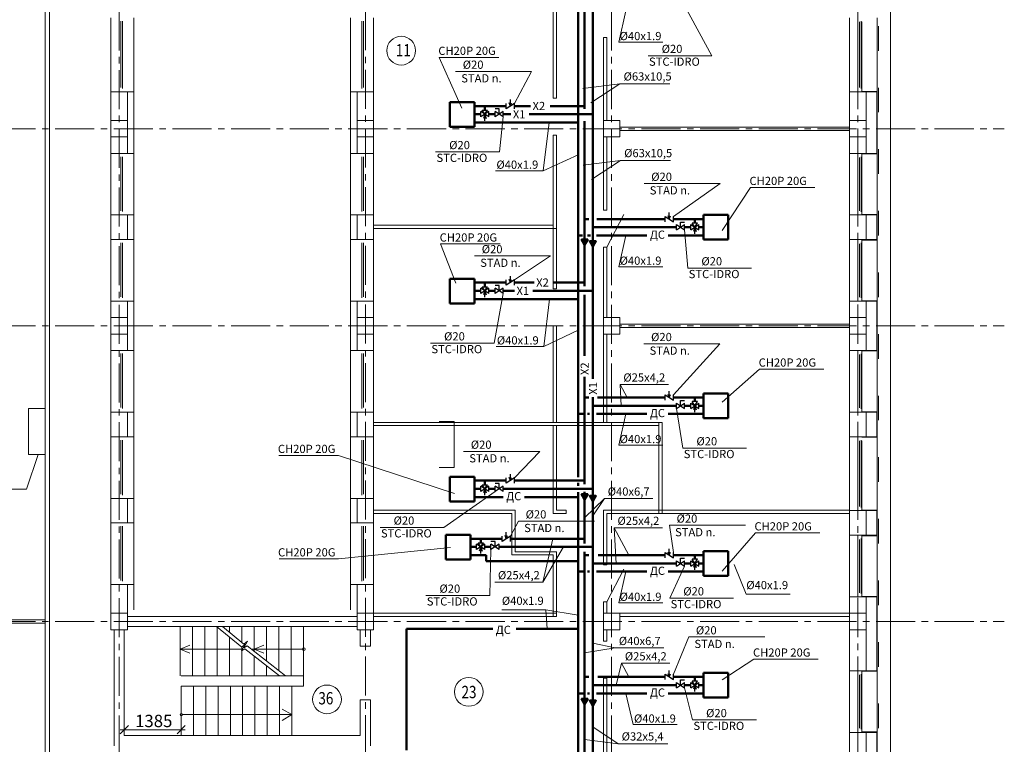
# Model space of a CAD drawing. Units: millimetres. Extents: x 403740 to 2619988, y -2534344 to 69237.
# Drawn here: x 1228312 to 1252305, y -467699 to -450054 of the extents above; entities that cross this region are included whole.
import ezdxf

# ---------------------------------------------------------------- set-up
doc = ezdxf.new("R2010")
doc.units = ezdxf.units.MM
doc.linetypes.add('ACAD_ISO03W100', pattern=[30, 12, -18])
doc.linetypes.add('CENTER2', pattern=[28.575, 19.05, -3.175, 3.175, -3.175])
for name, color, linetype, lineweight in [('0-35', 7, 'Continuous', 15), ('Дренаж', 5, 'Continuous', 50), ('Кондиционир', 104, 'Continuous', 50), ('Окна', 140, 'Continuous', 15), ('оси', 1, 'CENTER2', 9), ('Стены', 7, 'Continuous', 40), ('Фасад', 34, 'Continuous', 30), ('Экспликация', 144, 'Continuous', 15)]:
    doc.layers.add(name, color=color, linetype=linetype, lineweight=lineweight)
doc.styles.add('style1', font='ARIAL.TTF')
doc.styles.add('style333', font='ARIAL.TTF', dxfattribs={"height": 300})
doc.styles.add('TXT0', font='ARIAL.TTF', dxfattribs={"width": 0.8})
doc.linetypes.add('ZIGZAG', pattern='A,0.00254,-5.08,[131,ltypeshp.shx,S=5.08,R=0,X=-5.08,Y=0],-10.16,[131,ltypeshp.shx,S=5.08,R=180,X=5.08,Y=0],-5.08', length=20.32254)

# ---------------------------------------------------------------- blocks, each defined once
blk = doc.blocks.new('_Oblique')
at = {"color": 0, "linetype": 'ByBlock', "lineweight": -2}
blk.add_line((-0.5, -0.5), (0.5, 0.5), dxfattribs=at)

msp = doc.modelspace()

# ---------------------------------------------------------------- hatches: boundary and pattern name
at = {"layer": 'Кондиционир'}
h = msp.add_hatch(color=256, dxfattribs=at)
h.paths.add_polyline_path([(1242078, -455407.3), (1242003.8, -455407.3), (1242078, -455535.8)])
h.paths.add_polyline_path([(1242152.2, -455407.3), (1242078, -455407.3), (1242078, -455535.8)])
h = msp.add_hatch(color=256, dxfattribs=at)
h.paths.add_polyline_path([(1242278, -455448.6), (1242203.8, -455448.6), (1242278, -455577.2)])
h.paths.add_polyline_path([(1242352.2, -455448.6), (1242278, -455448.6), (1242278, -455577.2)])
h = msp.add_hatch(color=256, dxfattribs=at)
h.paths.add_polyline_path([(1242078, -461610.5), (1242003.8, -461610.5), (1242078, -461739)])
h.paths.add_polyline_path([(1242152.2, -461610.5), (1242078, -461610.5), (1242078, -461739)])
h = msp.add_hatch(color=256, dxfattribs=at)
h.paths.add_polyline_path([(1242278, -461651.8), (1242203.8, -461651.8), (1242278, -461780.4)])
h.paths.add_polyline_path([(1242352.2, -461651.8), (1242278, -461651.8), (1242278, -461780.4)])
h = msp.add_hatch(color=256, dxfattribs=at)
h.paths.add_polyline_path([(1242078, -466595.2), (1242003.8, -466595.2), (1242078, -466723.7)])
h.paths.add_polyline_path([(1242152.2, -466595.2), (1242078, -466595.2), (1242078, -466723.7)])
h = msp.add_hatch(color=256, dxfattribs=at)
h.paths.add_polyline_path([(1242278, -466636.5), (1242203.8, -466636.5), (1242278, -466765.1)])
h.paths.add_polyline_path([(1242352.2, -466636.5), (1242278, -466636.5), (1242278, -466765.1)])

# ---------------------------------------------------------------- linework, layer by layer
at = {"layer": '0-35', "color": 0, "linetype": 'ACAD_ISO03W100', "lineweight": 20, "ltscale": 50}
msp.add_line((1249235.2, -447210), (1249235.2, -474210), dxfattribs=at)
at = {"layer": '0-35', "color": 0, "lineweight": 20}
for p, q in [((1249535.2, -447510), (1249535.2, -474510)), ((1241315.2, -451965.9), (1241315.2, -449288)), ((1241395.2, -451965.9), (1241395.2, -449288)), ((1230535.2, -451810), (1230535.2, -450010)), ((1231095.2, -450010), (1231095.2, -451810)), ((1236375.2, -451810), (1236375.2, -450010)), ((1236935.2, -450010), (1236935.2, -451810)), ((1248535.2, -451810), (1248535.2, -450010)), ((1249205.2, -450010), (1249205.2, -451810)), ((1248735.1, -451810), (1248735.3, -450110)), ((1248835.2, -451806.6), (1248835.2, -450110)), ((1242535.2, -450490.5), (1242615.2, -450490.5)), ((1242535.2, -450490.5), (1242535.2, -454696.2)), ((1242615.2, -450490.5), (1242615.2, -452510)), ((1231095.2, -451810), (1231095.2, -453310)), ((1236375.2, -453310), (1236375.2, -451810)), ((1241315.2, -451965.9), (1241395.2, -451965.9)), ((1242935.2, -452670), (1248535.2, -452670)), ((1241315.2, -452865.9), (1241395.2, -452865.9)), ((1241315.2, -456610), (1241315.2, -452865.9)), ((1241395.2, -456610), (1241395.2, -452865.9)), ((1242615.2, -452910), (1242615.2, -454696.2)), ((1242935.2, -452750), (1248535.2, -452750)), ((1230535.2, -454810), (1230535.2, -453310)), ((1231095.2, -453310), (1231095.2, -454810)), ((1236375.2, -454810), (1236375.2, -453310)), ((1236935.2, -453310), (1236935.2, -454810)), ((1248535.2, -454810), (1248535.2, -453310)), ((1248734, -454813.4), (1248734.1, -453310)), ((1248834.1, -454810), (1248834.1, -453310)), ((1249205.2, -453310), (1249205.2, -454810)), ((1231095.2, -454810), (1231095.2, -455410)), ((1236375.2, -455410), (1236375.2, -454810)), ((1242535.2, -454696.2), (1242615.2, -454696.2)), ((1242615.2, -455596.2), (1243034.3, -454799.8)), ((1236935.2, -455059.6), (1241315.2, -455059.6)), ((1236935.2, -455139.6), (1241395.2, -455139.6)), ((1230535.2, -456910), (1230535.2, -455410)), ((1231095.2, -455410), (1231095.2, -456910)), ((1236375.2, -456910), (1236375.2, -455410)), ((1236935.2, -455410), (1236935.2, -456910)), ((1242535.2, -455596.2), (1242615.2, -455596.2)), ((1242535.2, -455596.2), (1242535.2, -459859.6)), ((1242615.2, -455596.2), (1242615.2, -457310)), ((1248535.2, -456910), (1248535.2, -455410)), ((1248734, -456913.4), (1248734.1, -455410)), ((1248834.1, -456910), (1248834.1, -455410)), ((1249205.2, -455410), (1249205.2, -456910)), ((1241315.2, -456610), (1241395.2, -456610)), ((1231095.2, -456910), (1231095.2, -458110)), ((1236375.2, -458110), (1236375.2, -456910)), ((1241315.2, -459859.6), (1241315.2, -457510)), ((1241315.2, -457510), (1241395.2, -457510)), ((1241395.2, -459859.6), (1241395.2, -457510)), ((1242935.2, -457470), (1248535.2, -457470)), ((1242615.2, -457710), (1242615.2, -459859.6)), ((1242935.2, -457550), (1248535.2, -457550)), ((1230535.2, -459610), (1230535.2, -458110)), ((1231095.2, -458110), (1231095.2, -459610)), ((1236375.2, -459610), (1236375.2, -458110)), ((1236935.2, -458110), (1236935.2, -459610)), ((1248535.2, -459610), (1248535.2, -458110)), ((1248734, -459613.4), (1248734.1, -458110)), ((1248834.1, -459610), (1248834.1, -458110)), ((1249205.2, -458110), (1249205.2, -459610)), ((1231095.2, -459610), (1231095.2, -460210)), ((1236375.2, -460210), (1236375.2, -459610)), ((1236935.2, -459859.6), (1243965.2, -459859.6)), ((1236935.2, -459939.6), (1243885.2, -459939.6)), ((1241315.2, -459939.6), (1241315.2, -462079.6)), ((1241395.2, -459939.6), (1241395.2, -461999.6)), ((1243885.2, -462080), (1243885.2, -459859.6)), ((1243965.2, -462080), (1243965.2, -459859.6)), ((1230535.2, -461710), (1230535.2, -460210)), ((1231095.2, -460210), (1231095.2, -461710)), ((1236375.2, -461710), (1236375.2, -460210)), ((1236935.2, -460210), (1236935.2, -461710)), ((1248535.2, -462010), (1248535.2, -460210)), ((1248735.1, -462013.4), (1248735.3, -460313.4)), ((1248835.2, -462010), (1248835.2, -460313.4)), ((1249205.2, -460210), (1249205.2, -462010)), ((1228480, -461485.3), (1228763.9, -460645.6)), ((1226691.8, -461485.3), (1228480, -461485.3)), ((1231095.2, -461710), (1231095.2, -462310)), ((1236375.2, -462310), (1236375.2, -461710)), ((1236935.2, -461999.6), (1240385.2, -461999.6)), ((1236935.2, -462079.6), (1240305.2, -462079.6)), ((1240305.2, -462079.6), (1240305.2, -463089.6)), ((1240385.2, -461999.6), (1240385.2, -463009.6)), ((1241315.2, -462079.6), (1241625.2, -462079.6)), ((1241395.2, -461999.6), (1241625.2, -461999.6)), ((1241625.2, -461999.6), (1241625.2, -462079.6)), ((1242535.2, -462000), (1248535.2, -462000)), ((1242535.2, -462000), (1242535.2, -463329.2)), ((1242615.2, -462080), (1248535.2, -462080)), ((1242615.2, -462080), (1242615.2, -463329.2)), ((1230535.2, -463810), (1230535.2, -462310)), ((1231095.2, -462310), (1231095.2, -463810)), ((1236375.2, -463810), (1236375.2, -462310)), ((1236935.2, -462310), (1236935.2, -463810)), ((1248535.2, -464110), (1248535.2, -462610)), ((1248734, -464113.4), (1248734.1, -462610)), ((1248834.1, -464110), (1248834.1, -462610)), ((1249205.2, -462610), (1249205.2, -464110)), ((1240385.2, -463009.6), (1241395.2, -463009.6)), ((1241395.2, -463009.6), (1241395.2, -464590)), ((1240305.2, -463089.6), (1241315.2, -463089.6)), ((1241315.2, -463089.6), (1241315.2, -464590)), ((1242535.2, -463329.2), (1242615.2, -463329.2)), ((1242615.2, -464229.2), (1243034.3, -463432.7)), ((1231095.2, -463810), (1231095.2, -464425)), ((1236375.2, -464425), (1236375.2, -463810)), ((1242535.2, -464229.2), (1242615.2, -464229.2)), ((1242535.2, -464229.2), (1242535.2, -464510)), ((1242615.2, -464229.2), (1242615.2, -464510)), ((1224935.2, -464670), (1228935.2, -464670)), ((1230535.2, -464510), (1230935.2, -464510)), ((1236935.2, -464510), (1241395.2, -464510)), ((1236935.2, -464590), (1241395.2, -464590)), ((1242935.2, -464510), (1248535.2, -464510)), ((1242935.2, -464590), (1248535.2, -464590)), ((1224935.2, -464750), (1228935.2, -464750)), ((1232225.2, -464835), (1232225.2, -466035)), ((1232525.2, -464835), (1232525.2, -466035)), ((1232825.2, -464835), (1232825.2, -466035)), ((1233105.4, -464832.9), (1233720.9, -465331.4)), ((1233125.2, -464835), (1233125.2, -466035)), ((1233250.8, -464835), (1233777.1, -465261.2)), ((1233425.2, -464835), (1233425.2, -464976.2)), ((1233725.2, -464835), (1233725.2, -465219.2)), ((1234025.2, -464835), (1234025.2, -465437.8)), ((1234325.2, -464835), (1234325.2, -465672.2)), ((1234625.2, -464835), (1234625.2, -465906.6)), ((1234925.2, -464835), (1234925.2, -466035)), ((1235225.2, -464835), (1235225.2, -466285)), ((1235225.2, -464835), (1235225.2, -466285)), ((1242535.2, -464910), (1242535.2, -465190.8)), ((1242615.2, -464910), (1242615.2, -465190.8)), ((1233425.2, -465091.9), (1233425.2, -466035)), ((1233860.5, -465187.5), (1233774.4, -465349.3)), ((1233777.1, -465261.2), (1233860.5, -465187.5)), ((1242535.2, -465190.8), (1242615.2, -465190.8)), ((1232458.5, -465285.1), (1232225.2, -465385.2)), ((1233736.5, -465385.2), (1232225.2, -465385.2)), ((1232225.2, -465385.2), (1232458.7, -465484.3)), ((1233804.3, -465257.6), (1233718.2, -465419.5)), ((1233718.2, -465419.5), (1233799.4, -465375.4)), ((1233720.9, -465331.4), (1233804.3, -465257.6)), ((1233725.2, -465327.6), (1233725.2, -465406.3)), ((1233725.2, -465415.7), (1233725.2, -466035)), ((1233774.4, -465349.3), (1233855.6, -465305.3)), ((1233811.9, -465385.2), (1233781.4, -465385.2)), ((1233799.4, -465375.4), (1234643.6, -466035)), ((1233855.6, -465305.3), (1234789.6, -466035)), ((1235238.6, -465385.2), (1233957.9, -465385.2)), ((1234258.5, -465285.1), (1234025.2, -465385.2)), ((1234025.2, -465385.2), (1234258.7, -465484.3)), ((1234025.2, -465551.9), (1234025.2, -466035)), ((1234325.2, -465786.2), (1234325.2, -466035)), ((1248535.2, -467410), (1248535.2, -465910)), ((1248734, -467413.4), (1248734.1, -465910)), ((1248834.1, -467410), (1248834.1, -465910)), ((1249205.2, -465910), (1249205.2, -467410)), ((1232245.2, -466035), (1235225.2, -466035)), ((1234625.2, -466020.6), (1234625.2, -466035)), ((1242535.2, -466090.8), (1242615.2, -466090.8)), ((1242535.2, -466090.8), (1242535.2, -468290.8)), ((1242615.2, -466090.8), (1242615.2, -468290.8)), ((1232245.2, -466285), (1232245.2, -467485)), ((1232245.2, -466285), (1235225.2, -466285)), ((1232245.2, -466285), (1232245.2, -467485)), ((1232545.2, -466285), (1232545.2, -467485)), ((1232845.2, -466285), (1232845.2, -467485)), ((1233145.2, -466285), (1233145.2, -467485)), ((1233445.2, -466285), (1233445.2, -467485)), ((1233745.2, -466285), (1233745.2, -467485)), ((1234045.2, -466285), (1234045.2, -467485)), ((1234345.2, -466285), (1234345.2, -467485)), ((1234645.2, -466285), (1234645.2, -467485)), ((1234945.2, -466285), (1234945.2, -467485)), ((1234945.2, -466975.6), (1234708.3, -466847)), ((1234945.2, -466977.9), (1232282.5, -466977.9)), ((1234708.8, -467117.7), (1234945.2, -466975.6)), ((1230760.2, -467344.8), (1232345.2, -467344.8)), ((1230860.2, -467335), (1230860.2, -467244.8)), ((1232245.2, -467335), (1232245.2, -467244.8))]:
    msp.add_line(p, q, dxfattribs=at)
for centre, radius in [((1235235.2, -465385.2), 32.6), ((1232252, -466977.9), 30.5)]:
    msp.add_circle(centre, radius, dxfattribs=at)
at = {"layer": 'Дренаж'}
for p, q in [((1241917.5, -448996.1), (1241917.5, -461194.4)), ((1239396.6, -452557.9), (1241917.5, -452557.9)), ((1241917.5, -455310), (1242024.7, -455310)), ((1242146.8, -455310), (1242222.7, -455310)), ((1242368.8, -455310), (1243596.1, -455310)), ((1244115.5, -455310), (1244972.9, -455310)), ((1239396.6, -456857.4), (1241917.5, -456857.4)), ((1241917.5, -459654.3), (1242042, -459654.3)), ((1242145.3, -459654.3), (1242198.5, -459654.3)), ((1242368.8, -459654.3), (1243596.1, -459654.3)), ((1244115.5, -459654.3), (1244972.9, -459654.3)), ((1241917.5, -461336.1), (1241917.5, -461403.1)), ((1241917.5, -461560.3), (1241917.5, -468342.1)), ((1239396.6, -461677.8), (1240094.7, -461677.8)), ((1240614.2, -461677.8), (1241917.5, -461677.8)), ((1239296.6, -463094.4), (1239679.7, -463094.4)), ((1239679.7, -463094.4), (1239679.7, -463239.6)), ((1239679.7, -463239.6), (1241917.5, -463239.6)), ((1241917.5, -463495), (1242042, -463495)), ((1242145.3, -463495), (1242198.5, -463495)), ((1242368.8, -463495), (1243596.1, -463495)), ((1244115.5, -463495), (1244972.9, -463495)), ((1237737.2, -467846.4), (1237737.2, -464889.2)), ((1237737.2, -464889.2), (1239837.7, -464889.2)), ((1240409.7, -464889.2), (1241917.5, -464889.2)), ((1241917.5, -466460), (1242042, -466460)), ((1242145.3, -466460), (1242198.5, -466460)), ((1242368.8, -466460), (1243596.1, -466460)), ((1244115.5, -466460), (1244972.9, -466460))]:
    msp.add_line(p, q, dxfattribs=at)
at = {"layer": 'Дренаж', "lineweight": 20}
for p, q in [((1243081.4, -449840), (1242912.9, -450598.6)), ((1242912.9, -450598.6), (1243984, -450598.6)), ((1241213.2, -452557.9), (1241069.1, -453730.8)), ((1241917.5, -453348.6), (1241069.1, -453730.8)), ((1239909.9, -453730.8), (1241069.1, -453730.8)), ((1243081.4, -455310), (1242912.9, -456068.6)), ((1242912.9, -456068.6), (1243984, -456068.6)), ((1241226, -456857.4), (1241080.3, -458009.9)), ((1241917.5, -457617.7), (1241080.3, -458009.9)), ((1239921.1, -458009.9), (1241080.3, -458009.9)), ((1243081.4, -459654.3), (1242912.9, -460412.9)), ((1242912.9, -460412.9), (1243984, -460412.9)), ((1243081.4, -463495), (1242912.9, -464253.6)), ((1246016.1, -464044.2), (1245724.2, -463320.8)), ((1242912.9, -464253.6), (1243984, -464253.6)), ((1246016.1, -464044.2), (1247087.2, -464044.2)), ((1240059.3, -464426.2), (1241130.3, -464426.2)), ((1241130.3, -464426.2), (1241163.6, -464889.2)), ((1241130.3, -464426.2), (1241917.5, -464555.5)), ((1243081.4, -466460), (1243263, -467218.6)), ((1243263, -467218.6), (1244334.1, -467218.6))]:
    msp.add_line(p, q, dxfattribs=at)
at = {"layer": 'Кондиционир'}
for p, q in [((1242278, -445744), (1242278, -458802.5)), ((1242078, -448938.8), (1242078, -452227)), ((1238796.6, -452065.5), (1239396.6, -452065.5)), ((1238796.6, -452665.5), (1238796.6, -452065.5)), ((1239396.6, -452065.5), (1239396.6, -452665.5)), ((1240169.2, -452157.9), (1239396.6, -452157.9)), ((1239646.3, -452257.9), (1239646.3, -452157.9)), ((1240759.8, -452157.9), (1240369.2, -452157.9)), ((1242078, -452157.9), (1241239.8, -452157.9)), ((1239546.3, -452357.9), (1239396.6, -452357.9)), ((1239894.7, -452357.9), (1239746.3, -452357.9)), ((1240280.7, -452357.9), (1240094.7, -452357.9)), ((1242278, -452357.9), (1240724.1, -452357.9)), ((1239396.6, -452665.5), (1238796.6, -452665.5)), ((1242078, -452526.7), (1242078, -456544.4)), ((1244972.9, -455410), (1244972.9, -454810)), ((1244972.9, -454810), (1245572.9, -454810)), ((1245572.9, -454810), (1245572.9, -455410)), ((1242078, -454910), (1242178, -454910)), ((1242278, -455110), (1244314.8, -455110)), ((1242372.2, -454910), (1244040.3, -454910)), ((1244240.3, -454910), (1244972.9, -454910)), ((1244514.8, -455110), (1244663.2, -455110)), ((1244514.8, -455110), (1244663.2, -455110)), ((1244514.8, -455110), (1244663.2, -455110)), ((1244514.8, -455110), (1244663.2, -455110)), ((1244763.2, -455010), (1244763.2, -454910)), ((1244863.2, -455110), (1244972.9, -455110)), ((1245572.9, -455410), (1244972.9, -455410)), ((1238796.6, -456365), (1239396.6, -456365)), ((1238796.6, -456965), (1238796.6, -456365)), ((1239396.6, -456365), (1239396.6, -456965)), ((1240169.2, -456457.4), (1239396.6, -456457.4)), ((1239646.3, -456557.4), (1239646.3, -456457.4)), ((1240848.7, -456457.4), (1240369.2, -456457.4)), ((1242078, -456457.4), (1241328.7, -456457.4)), ((1239546.3, -456657.4), (1239396.6, -456657.4)), ((1239894.7, -456657.4), (1239746.3, -456657.4)), ((1240369.5, -456657.4), (1240094.7, -456657.4)), ((1242278, -456657.4), (1240813, -456657.4)), ((1242078, -456752.2), (1242078, -458239)), ((1239396.6, -456965), (1238796.6, -456965)), ((1242078, -458752.2), (1242078, -461365.2)), ((1244972.9, -459754.3), (1244972.9, -459154.3)), ((1244972.9, -459154.3), (1245572.9, -459154.3)), ((1245572.9, -459154.3), (1245572.9, -459754.3)), ((1242078, -459254.3), (1242178, -459254.3)), ((1242278, -459245.1), (1242278, -470115.3)), ((1242278, -459454.3), (1244314.8, -459454.3)), ((1242393.5, -459254.3), (1244040.3, -459254.3)), ((1244240.3, -459254.3), (1244972.9, -459254.3)), ((1244514.8, -459454.3), (1244663.2, -459454.3)), ((1244514.8, -459454.3), (1244663.2, -459454.3)), ((1244514.8, -459454.3), (1244663.2, -459454.3)), ((1244514.8, -459454.3), (1244663.2, -459454.3)), ((1244763.2, -459354.3), (1244763.2, -459254.3)), ((1244863.2, -459454.3), (1244972.9, -459454.3)), ((1245572.9, -459754.3), (1244972.9, -459754.3)), ((1238796.6, -461185.4), (1239396.6, -461185.4)), ((1238796.6, -461785.4), (1238796.6, -461185.4)), ((1239396.6, -461185.4), (1239396.6, -461785.4)), ((1240169.2, -461277.8), (1239396.6, -461277.8)), ((1239646.3, -461377.8), (1239646.3, -461277.8)), ((1242078, -461277.8), (1240369.2, -461277.8)), ((1239546.3, -461477.8), (1239396.6, -461477.8)), ((1239746.3, -461477.8), (1239894.7, -461477.8)), ((1239894.7, -461477.8), (1239746.3, -461477.8)), ((1239894.7, -461477.8), (1239746.3, -461477.8)), ((1239894.7, -461477.8), (1239746.3, -461477.8)), ((1242278, -461477.8), (1240094.7, -461477.8)), ((1242078, -461555.4), (1242078, -462807)), ((1239396.6, -461785.4), (1238796.6, -461785.4)), ((1238696.6, -462602), (1239296.6, -462602)), ((1238696.6, -463202), (1238696.6, -462602)), ((1239296.6, -462602), (1239296.6, -463202)), ((1240069.2, -462694.4), (1239296.6, -462694.4)), ((1239546.3, -462794.4), (1239546.3, -462694.4)), ((1242078, -462694.4), (1240269.2, -462694.4)), ((1239446.3, -462894.4), (1239296.6, -462894.4)), ((1239646.3, -462894.4), (1239794.7, -462894.4)), ((1239794.7, -462894.4), (1239646.3, -462894.4)), ((1239794.7, -462894.4), (1239646.3, -462894.4)), ((1239794.7, -462894.4), (1239646.3, -462894.4)), ((1242278, -462894.4), (1239994.7, -462894.4)), ((1242078, -463009.1), (1242078, -469599.6)), ((1244972.9, -463595), (1244972.9, -462995)), ((1244972.9, -462995), (1245572.9, -462995)), ((1245572.9, -462995), (1245572.9, -463595)), ((1239296.6, -463202), (1238696.6, -463202)), ((1242078, -463095), (1242178, -463095)), ((1242278, -463295), (1244314.8, -463295)), ((1242406.5, -463095), (1244040.3, -463095)), ((1244240.3, -463095), (1244972.9, -463095)), ((1244514.8, -463295), (1244663.2, -463295)), ((1244514.8, -463295), (1244663.2, -463295)), ((1244514.8, -463295), (1244663.2, -463295)), ((1244514.8, -463295), (1244663.2, -463295)), ((1244763.2, -463195), (1244763.2, -463095)), ((1244863.2, -463295), (1244972.9, -463295)), ((1245572.9, -463595), (1244972.9, -463595)), ((1242078, -466060), (1242178, -466060)), ((1242398.2, -466060), (1244040.3, -466060)), ((1244240.3, -466060), (1244972.9, -466060)), ((1244763.2, -466160), (1244763.2, -466060)), ((1244972.9, -466560), (1244972.9, -465960)), ((1244972.9, -465960), (1245572.9, -465960)), ((1245572.9, -465960), (1245572.9, -466560)), ((1242278, -466260), (1244314.8, -466260)), ((1244514.8, -466260), (1244663.2, -466260)), ((1244514.8, -466260), (1244663.2, -466260)), ((1244514.8, -466260), (1244663.2, -466260)), ((1244514.8, -466260), (1244663.2, -466260)), ((1244863.2, -466260), (1244972.9, -466260)), ((1245572.9, -466560), (1244972.9, -466560))]:
    msp.add_line(p, q, dxfattribs=at)
at = {"layer": 'Кондиционир', "lineweight": 20}
for p, q in [((1245180.2, -450932), (1244514.8, -449705)), ((1239989.9, -450970.8), (1238537, -450970.8)), ((1238537, -450970.8), (1239087.6, -452205.6)), ((1245180.2, -450932), (1243625.7, -450932)), ((1240786.7, -451312.6), (1238933.2, -451312.6)), ((1240786.7, -451312.6), (1240369.2, -452092.9)), ((1242939.7, -451617.3), (1242033.1, -451733.3)), ((1242939.7, -451617.3), (1242233.1, -452082.2)), ((1244155.8, -451617.3), (1242939.7, -451617.3)), ((1240001.5, -453273.8), (1240094.7, -452422.9)), ((1240001.5, -453273.8), (1238447.1, -453273.8)), ((1242952.9, -453484.2), (1242046.3, -453600.3)), ((1242952.9, -453484.2), (1242246.3, -453949.1)), ((1244169, -453484.2), (1242952.9, -453484.2)), ((1245380.1, -454041.5), (1243526.5, -454041.5)), ((1245380.1, -454041.5), (1244240.3, -454845)), ((1246119.3, -454138.7), (1245430.5, -455191.2)), ((1247685.7, -454138.7), (1246119.3, -454138.7)), ((1244592.9, -456103.8), (1244514.8, -455175)), ((1240022.7, -455515.9), (1238569.8, -455515.9)), ((1238569.8, -455515.9), (1238941.7, -456467.8)), ((1241249.6, -455804.7), (1239396, -455804.7)), ((1241249.6, -455804.7), (1240369.2, -456392.4)), ((1246147.4, -456103.8), (1244592.9, -456103.8)), ((1239877.6, -457931.8), (1240094.7, -456722.4)), ((1239877.6, -457931.8), (1238323.2, -457931.8)), ((1245375.8, -457944.2), (1243522.2, -457944.2)), ((1245375.8, -457944.2), (1244240.3, -459189.3)), ((1246342.5, -458561.6), (1245430.5, -459370.4)), ((1247908.9, -458561.6), (1246342.5, -458561.6)), ((1244118.4, -458935.6), (1242941.9, -458935.6)), ((1242941.9, -458935.6), (1243113.7, -459254.3)), ((1242941.9, -458935.6), (1242971.7, -459454.3)), ((1244472.1, -460486.8), (1244314.8, -459519.3)), ((1240982.9, -460565.5), (1239129.3, -460565.5)), ((1240982.9, -460565.5), (1240369.2, -461212.8)), ((1246026.5, -460486.8), (1244472.1, -460486.8)), ((1236080.8, -460664.1), (1234627.8, -460664.1)), ((1238907.5, -461595), (1236080.8, -460664.1)), ((1238647.8, -462417.9), (1239894.7, -461542.8)), ((1242561, -461712.7), (1242078, -462184.3)), ((1242561, -461712.7), (1242278, -462137.5)), ((1243737.6, -461712.7), (1242561, -461712.7)), ((1240465.9, -462262.9), (1240269.2, -462629.4)), ((1242319.4, -462262.9), (1240465.9, -462262.9)), ((1238647.8, -462417.9), (1237093.4, -462417.9)), ((1243974.9, -462425.7), (1242798.3, -462425.7)), ((1242798.3, -462425.7), (1243159.1, -463095)), ((1242798.3, -462425.7), (1242848.2, -463295)), ((1245997.5, -462365.2), (1244143.9, -462365.2)), ((1244143.9, -462365.2), (1244240.3, -463030)), ((1246240.3, -462550.6), (1245430.5, -463486.3)), ((1247806.7, -462550.6), (1246240.3, -462550.6)), ((1241062.9, -463750.3), (1241302.8, -462694.4)), ((1236083.8, -463183.7), (1238806.6, -462906.2)), ((1239765.2, -464075.5), (1239794.7, -462959.4)), ((1241062.9, -463750.3), (1241567.1, -462894.4)), ((1236083.8, -463183.7), (1234630.8, -463183.7)), ((1244152.2, -464141), (1244514.8, -463360)), ((1241062.9, -463750.3), (1239886.4, -463750.3)), ((1239765.2, -464075.5), (1238210.8, -464075.5)), ((1245706.7, -464141), (1244152.2, -464141)), ((1244614.6, -465086.1), (1244240.3, -465995)), ((1246468.2, -465086.1), (1244614.6, -465086.1)), ((1242821.2, -465351.7), (1242078, -465469.8)), ((1242821.2, -465351.7), (1242278, -465235.2)), ((1244007.9, -465351.7), (1242831.4, -465351.7)), ((1246205, -465623.1), (1245430.5, -466129.1)), ((1247771.4, -465623.1), (1246205, -465623.1)), ((1242978.7, -465725.4), (1242848.2, -466260)), ((1244155.3, -465725.4), (1242978.7, -465725.4)), ((1242978.7, -465725.4), (1243159.1, -466060)), ((1244708, -467106), (1244514.8, -466325)), ((1246262.4, -467106), (1244708, -467106)), ((1242892.7, -467688.9), (1242278, -467275.3)), ((1242892.7, -467688.9), (1242078, -467583.6)), ((1244108.8, -467688.9), (1242892.7, -467688.9))]:
    msp.add_line(p, q, dxfattribs=at)
at = {"layer": 'Кондиционир', "color": 1, "lineweight": 25}
for p, q in [((1240269.2, -452157.9), (1240269.2, -452001.3)), ((1239646.3, -452357.9), (1239581.3, -452257.9)), ((1239581.3, -452257.9), (1239711.3, -452257.9)), ((1239646.3, -452357.9), (1239711.3, -452257.9)), ((1239994.7, -452228.6), (1239894.7, -452228.6)), ((1239994.7, -452357.9), (1239994.7, -452228.6)), ((1240169.2, -452222.9), (1240169.2, -452092.9)), ((1240369.2, -452092.9), (1240169.2, -452222.9)), ((1240269.2, -452157.9), (1240242.5, -452081.1)), ((1240269.2, -452157.9), (1240295.9, -452081.1)), ((1240369.2, -452222.9), (1240369.2, -452092.9)), ((1239546.3, -452422.9), (1239546.3, -452292.9)), ((1239746.3, -452292.9), (1239546.3, -452422.9)), ((1239746.3, -452422.9), (1239546.3, -452292.9)), ((1239646.3, -452357.9), (1239611.6, -452457.9)), ((1239646.3, -452357.9), (1239681, -452457.9)), ((1239646.3, -452514.6), (1239646.3, -452357.9)), ((1239746.3, -452422.9), (1239746.3, -452292.9)), ((1239894.7, -452422.9), (1239894.7, -452292.9)), ((1240094.7, -452292.9), (1239894.7, -452422.9)), ((1240094.7, -452422.9), (1239894.7, -452292.9)), ((1240094.7, -452422.9), (1240094.7, -452292.9)), ((1244040.3, -454975), (1244040.3, -454845)), ((1244040.3, -454845), (1244240.3, -454975)), ((1244140.3, -454910), (1244113.6, -454833.1)), ((1244140.3, -454910), (1244140.3, -454753.3)), ((1244140.3, -454910), (1244167, -454833.1)), ((1244240.3, -454975), (1244240.3, -454845)), ((1244314.8, -455175), (1244314.8, -455045)), ((1244314.8, -455045), (1244514.8, -455175)), ((1244314.8, -455175), (1244514.8, -455045)), ((1244414.8, -455110), (1244414.8, -454980.7)), ((1244414.8, -454980.7), (1244514.8, -454980.7)), ((1244514.8, -455175), (1244514.8, -455045)), ((1244663.2, -455175), (1244663.2, -455045)), ((1244663.2, -455045), (1244863.2, -455175)), ((1244663.2, -455175), (1244863.2, -455045)), ((1244763.2, -455110), (1244698.2, -455010)), ((1244828.2, -455010), (1244698.2, -455010)), ((1244763.2, -455110), (1244728.4, -455210)), ((1244763.2, -455110), (1244828.2, -455010)), ((1244763.2, -455110), (1244797.9, -455210)), ((1244763.2, -455266.6), (1244763.2, -455110)), ((1244863.2, -455175), (1244863.2, -455045)), ((1240269.2, -456457.4), (1240269.2, -456300.7)), ((1239646.3, -456657.4), (1239581.3, -456557.4)), ((1239581.3, -456557.4), (1239711.3, -456557.4)), ((1239646.3, -456657.4), (1239711.3, -456557.4)), ((1239994.7, -456528.1), (1239894.7, -456528.1)), ((1239994.7, -456657.4), (1239994.7, -456528.1)), ((1240169.2, -456522.4), (1240169.2, -456392.4)), ((1240369.2, -456392.4), (1240169.2, -456522.4)), ((1240269.2, -456457.4), (1240242.5, -456380.5)), ((1240269.2, -456457.4), (1240295.9, -456380.5)), ((1240369.2, -456522.4), (1240369.2, -456392.4)), ((1239546.3, -456722.4), (1239546.3, -456592.4)), ((1239746.3, -456592.4), (1239546.3, -456722.4)), ((1239746.3, -456722.4), (1239546.3, -456592.4)), ((1239646.3, -456657.4), (1239611.6, -456757.4)), ((1239646.3, -456657.4), (1239681, -456757.4)), ((1239646.3, -456814), (1239646.3, -456657.4)), ((1239746.3, -456722.4), (1239746.3, -456592.4)), ((1239894.7, -456722.4), (1239894.7, -456592.4)), ((1240094.7, -456592.4), (1239894.7, -456722.4)), ((1240094.7, -456722.4), (1239894.7, -456592.4)), ((1240094.7, -456722.4), (1240094.7, -456592.4)), ((1244040.3, -459319.3), (1244040.3, -459189.3)), ((1244040.3, -459189.3), (1244240.3, -459319.3)), ((1244140.3, -459254.3), (1244113.6, -459177.5)), ((1244140.3, -459254.3), (1244140.3, -459097.7)), ((1244140.3, -459254.3), (1244167, -459177.5)), ((1244240.3, -459319.3), (1244240.3, -459189.3)), ((1244314.8, -459519.3), (1244314.8, -459389.3)), ((1244314.8, -459389.3), (1244514.8, -459519.3)), ((1244314.8, -459519.3), (1244514.8, -459389.3)), ((1244414.8, -459454.3), (1244414.8, -459325)), ((1244414.8, -459325), (1244514.8, -459325)), ((1244514.8, -459519.3), (1244514.8, -459389.3)), ((1244663.2, -459519.3), (1244663.2, -459389.3)), ((1244663.2, -459389.3), (1244863.2, -459519.3)), ((1244663.2, -459519.3), (1244863.2, -459389.3)), ((1244763.2, -459454.3), (1244698.2, -459354.3)), ((1244828.2, -459354.3), (1244698.2, -459354.3)), ((1244763.2, -459454.3), (1244728.4, -459554.3)), ((1244763.2, -459454.3), (1244828.2, -459354.3)), ((1244763.2, -459454.3), (1244797.9, -459554.3)), ((1244763.2, -459611), (1244763.2, -459454.3)), ((1244863.2, -459519.3), (1244863.2, -459389.3)), ((1240269.2, -461277.8), (1240269.2, -461121.2)), ((1239646.3, -461477.8), (1239581.3, -461377.8)), ((1239581.3, -461377.8), (1239711.3, -461377.8)), ((1239646.3, -461477.8), (1239711.3, -461377.8)), ((1239994.7, -461348.5), (1239894.7, -461348.5)), ((1239994.7, -461477.8), (1239994.7, -461348.5)), ((1240169.2, -461342.8), (1240169.2, -461212.8)), ((1240369.2, -461212.8), (1240169.2, -461342.8)), ((1240269.2, -461277.8), (1240242.5, -461201)), ((1240269.2, -461277.8), (1240295.9, -461201)), ((1240369.2, -461342.8), (1240369.2, -461212.8)), ((1239546.3, -461542.8), (1239546.3, -461412.8)), ((1239746.3, -461412.8), (1239546.3, -461542.8)), ((1239746.3, -461542.8), (1239546.3, -461412.8)), ((1239646.3, -461477.8), (1239611.6, -461577.8)), ((1239646.3, -461477.8), (1239681, -461577.8)), ((1239646.3, -461634.5), (1239646.3, -461477.8)), ((1239746.3, -461542.8), (1239746.3, -461412.8)), ((1239894.7, -461542.8), (1239894.7, -461412.8)), ((1240094.7, -461412.8), (1239894.7, -461542.8)), ((1240094.7, -461542.8), (1239894.7, -461412.8)), ((1240094.7, -461542.8), (1240094.7, -461412.8)), ((1240169.2, -462694.4), (1240169.2, -462537.8)), ((1239546.3, -462894.4), (1239481.3, -462794.4)), ((1239481.3, -462794.4), (1239611.3, -462794.4)), ((1239546.3, -462894.4), (1239611.3, -462794.4)), ((1239894.7, -462765.1), (1239794.7, -462765.1)), ((1239894.7, -462894.4), (1239894.7, -462765.1)), ((1240069.2, -462759.4), (1240069.2, -462629.4)), ((1240269.2, -462629.4), (1240069.2, -462759.4)), ((1240169.2, -462694.4), (1240142.5, -462617.6)), ((1240169.2, -462694.4), (1240195.9, -462617.6)), ((1240269.2, -462759.4), (1240269.2, -462629.4)), ((1239446.3, -462959.4), (1239446.3, -462829.4)), ((1239646.3, -462829.4), (1239446.3, -462959.4)), ((1239646.3, -462959.4), (1239446.3, -462829.4)), ((1239546.3, -462894.4), (1239511.6, -462994.4)), ((1239546.3, -462894.4), (1239581, -462994.4)), ((1239546.3, -463051.1), (1239546.3, -462894.4)), ((1239646.3, -462959.4), (1239646.3, -462829.4)), ((1239794.7, -462959.4), (1239794.7, -462829.4)), ((1239994.7, -462829.4), (1239794.7, -462959.4)), ((1239994.7, -462959.4), (1239794.7, -462829.4)), ((1239994.7, -462959.4), (1239994.7, -462829.4)), ((1244040.3, -463160), (1244040.3, -463030)), ((1244040.3, -463030), (1244240.3, -463160)), ((1244140.3, -463095), (1244113.6, -463018.1)), ((1244140.3, -463095), (1244140.3, -462938.3)), ((1244140.3, -463095), (1244167, -463018.1)), ((1244240.3, -463160), (1244240.3, -463030)), ((1244314.8, -463360), (1244314.8, -463230)), ((1244314.8, -463230), (1244514.8, -463360)), ((1244314.8, -463360), (1244514.8, -463230)), ((1244414.8, -463295), (1244414.8, -463165.7)), ((1244414.8, -463165.7), (1244514.8, -463165.7)), ((1244514.8, -463360), (1244514.8, -463230)), ((1244663.2, -463360), (1244663.2, -463230)), ((1244663.2, -463230), (1244863.2, -463360)), ((1244663.2, -463360), (1244863.2, -463230)), ((1244763.2, -463295), (1244698.2, -463195)), ((1244828.2, -463195), (1244698.2, -463195)), ((1244763.2, -463295), (1244728.4, -463395)), ((1244763.2, -463295), (1244828.2, -463195)), ((1244763.2, -463295), (1244797.9, -463395)), ((1244763.2, -463451.6), (1244763.2, -463295)), ((1244863.2, -463360), (1244863.2, -463230)), ((1244140.3, -466060), (1244140.3, -465903.3)), ((1244040.3, -466125), (1244040.3, -465995)), ((1244040.3, -465995), (1244240.3, -466125)), ((1244140.3, -466060), (1244113.6, -465983.1)), ((1244140.3, -466060), (1244167, -465983.1)), ((1244240.3, -466125), (1244240.3, -465995)), ((1244414.8, -466260), (1244414.8, -466130.7)), ((1244414.8, -466130.7), (1244514.8, -466130.7)), ((1244763.2, -466260), (1244698.2, -466160)), ((1244828.2, -466160), (1244698.2, -466160)), ((1244763.2, -466260), (1244828.2, -466160)), ((1244314.8, -466325), (1244314.8, -466195)), ((1244314.8, -466195), (1244514.8, -466325)), ((1244314.8, -466325), (1244514.8, -466195)), ((1244514.8, -466325), (1244514.8, -466195)), ((1244663.2, -466325), (1244663.2, -466195)), ((1244663.2, -466195), (1244863.2, -466325)), ((1244663.2, -466325), (1244863.2, -466195)), ((1244763.2, -466260), (1244728.4, -466360)), ((1244763.2, -466260), (1244797.9, -466360)), ((1244763.2, -466416.6), (1244763.2, -466260)), ((1244863.2, -466325), (1244863.2, -466195))]:
    msp.add_line(p, q, dxfattribs=at)
at = {"layer": 'Кондиционир', "color": 1, "linetype": 'ZIGZAG', "lineweight": 25, "ltscale": 15}
for p, q in [((1243736.9, -455110), (1242688, -455110)), ((1243857, -454910), (1242808, -454910)), ((1242078, -456971.2), (1242078, -458020.1)), ((1242278, -457091.2), (1242278, -458140.2)), ((1243726.2, -459454.3), (1242677.3, -459454.3)), ((1243846.3, -459254.3), (1242797.4, -459254.3)), ((1241698.1, -462694.4), (1240649.1, -462694.4)), ((1241578, -462894.4), (1240529, -462894.4)), ((1237737.2, -465843.3), (1237737.2, -466892.3)), ((1242078, -466846.6), (1242078, -467895.6)), ((1242278, -466966.7), (1242278, -468015.6))]:
    msp.add_line(p, q, dxfattribs=at)
at = {"layer": 'Кондиционир'}
for points in [[(1242078, -455535.8), (1242152.2, -455407.3), (1242003.8, -455407.3)], [(1242278, -455577.2), (1242352.2, -455448.6), (1242203.8, -455448.6)], [(1242078, -461739), (1242152.2, -461610.5), (1242003.8, -461610.5)], [(1242278, -461780.4), (1242352.2, -461651.8), (1242203.8, -461651.8)], [(1242078, -466723.7), (1242152.2, -466595.2), (1242003.8, -466595.2)], [(1242278, -466765.1), (1242352.2, -466636.5), (1242203.8, -466636.5)]]:
    msp.add_lwpolyline(points, close=True, dxfattribs=at)
at = {"layer": 'Окна', "color": 0, "lineweight": 20}
for p, q in [((1230777.1, -450089), (1230777.2, -451709)), ((1230817.1, -450089), (1230817.2, -451729)), ((1236652.9, -450089), (1236652.9, -451729)), ((1236692.9, -450089), (1236692.9, -451709)), ((1248814.9, -450090), (1248815, -451726.6)), ((1248774.9, -450110), (1248775, -451706.6)), ((1230777.1, -453390.6), (1230777.2, -454707.8)), ((1230817.1, -453390.6), (1230817.2, -454727.8)), ((1236652.9, -453390.6), (1236652.9, -454727.8)), ((1236692.9, -453390.6), (1236692.9, -454707.8)), ((1248773.8, -453410), (1248773.9, -454710)), ((1248813.8, -453390), (1248813.9, -454730)), ((1230777.2, -454807.8), (1230777.2, -454810)), ((1230817.2, -454807.8), (1230817.2, -454810)), ((1230777.1, -455486.1), (1230777.2, -456803.4)), ((1230817.1, -455486.1), (1230817.2, -456823.4)), ((1236652.9, -455486.1), (1236652.9, -456823.4)), ((1236692.9, -455486.1), (1236692.9, -456803.4)), ((1248773.8, -455510), (1248773.9, -456810)), ((1248813.8, -455490), (1248813.9, -456830)), ((1230777.1, -458184.1), (1230777.2, -459501.4)), ((1230817.1, -458184.1), (1230817.2, -459521.4)), ((1236652.9, -458184.1), (1236652.9, -459521.4)), ((1236692.9, -458184.1), (1236692.9, -459501.4)), ((1248773.8, -458210), (1248773.9, -459510)), ((1248813.8, -458190), (1248813.9, -459530)), ((1230777.1, -460291.9), (1230777.2, -461609.2)), ((1230817.1, -460291.9), (1230817.2, -461629.2)), ((1236652.9, -460291.9), (1236652.9, -461629.2)), ((1236692.9, -460291.9), (1236692.9, -461609.2)), ((1248774.9, -460313.4), (1248775, -461910)), ((1248814.9, -460293.4), (1248815, -461930)), ((1230777.1, -462389.6), (1230777.2, -463706.9)), ((1230817.1, -462389.6), (1230817.2, -463726.9)), ((1236652.9, -462389.6), (1236652.9, -463726.9)), ((1236692.9, -462389.6), (1236692.9, -463706.9)), ((1248773.8, -462710), (1248773.9, -464010)), ((1248813.8, -462690), (1248813.9, -464030)), ((1248773.8, -466010), (1248773.9, -467310)), ((1248813.8, -465990), (1248813.9, -467330))]:
    msp.add_line(p, q, dxfattribs=at)
at = {"layer": 'оси', "color": 0, "lineweight": 15, "ltscale": 50}
for p, q in [((1230735.2, -429848.7), (1230735.2, -479944.1)), ((1236735.2, -429843.7), (1236735.2, -479944.1)), ((1242735.2, -429847.8), (1242735.2, -479944.1)), ((1248735.2, -429846), (1248735.2, -479944.1)), ((1212030.9, -452710), (1252304.6, -452710)), ((1212030.9, -457510), (1252304.6, -457510)), ((1212030.9, -464710), (1252304.6, -464710))]:
    msp.add_line(p, q, dxfattribs=at)
at = {"layer": 'Стены', "color": 0, "lineweight": 20}
for p, q in [((1228935.2, -448410), (1228935.2, -468185.2)), ((1229035.2, -448310), (1229035.2, -468185.2)), ((1230535.2, -451810), (1230535.2, -453310)), ((1230535.2, -451810), (1231095.2, -451810)), ((1230935.2, -451810), (1230935.2, -453310)), ((1236375.2, -451810), (1236935.2, -451810)), ((1236535.2, -451810), (1236535.2, -453310)), ((1236535.2, -451810), (1236535.2, -453310)), ((1236935.2, -451810), (1236935.2, -453310)), ((1236935.2, -451810), (1236935.2, -453310)), ((1248535.2, -451810), (1248535.2, -452510)), ((1248535.2, -451810), (1248935.2, -451810)), ((1248935.2, -451810), (1248935.2, -452510)), ((1230535.2, -452510), (1230935.2, -452510)), ((1230535.2, -452910), (1230535.2, -452510)), ((1230935.2, -452510), (1230935.2, -452910)), ((1236535.2, -452510), (1236935.2, -452510)), ((1236535.2, -452910), (1236535.2, -452510)), ((1236935.2, -452510), (1236935.2, -452910)), ((1242535.2, -452510), (1242935.2, -452510)), ((1242535.2, -452910), (1242535.2, -452510)), ((1242935.2, -452510), (1242935.2, -452910)), ((1248535.2, -452510), (1248935.2, -452510)), ((1248535.2, -452910), (1248535.2, -452510)), ((1248935.2, -452510), (1248935.2, -452910)), ((1230935.2, -452910), (1230535.2, -452910)), ((1236935.2, -452910), (1236535.2, -452910)), ((1242935.2, -452910), (1242535.2, -452910)), ((1248535.2, -452910), (1248535.2, -453310)), ((1248935.2, -452910), (1248535.2, -452910)), ((1248935.2, -452910), (1248935.2, -453310)), ((1230535.2, -453310), (1230935.2, -453310)), ((1230535.2, -453310), (1231095.2, -453310)), ((1236375.2, -453310), (1236935.2, -453310)), ((1248535.2, -453310), (1248935.2, -453310)), ((1230535.2, -454810), (1230535.2, -455410)), ((1230535.2, -454810), (1231095.2, -454810)), ((1230935.2, -454810), (1230935.2, -455410)), ((1236375.2, -454810), (1236935.2, -454810)), ((1236535.2, -454810), (1236535.2, -455410)), ((1236535.2, -454810), (1236535.2, -455410)), ((1236935.2, -454810), (1236935.2, -455410)), ((1236935.2, -454810), (1236935.2, -455410)), ((1248535.2, -454810), (1248535.2, -455410)), ((1248535.2, -454810), (1248935.2, -454810)), ((1248935.2, -454810), (1248935.2, -455410)), ((1230535.2, -455410), (1231095.2, -455410)), ((1236375.2, -455410), (1236935.2, -455410)), ((1248535.2, -455410), (1248935.2, -455410)), ((1230535.2, -456910), (1230535.2, -458110)), ((1230535.2, -456910), (1231095.2, -456910)), ((1230935.2, -456910), (1230935.2, -458110)), ((1236375.2, -456910), (1236935.2, -456910)), ((1236535.2, -456910), (1236535.2, -458110)), ((1236535.2, -456910), (1236535.2, -458110)), ((1236935.2, -456910), (1236935.2, -458110)), ((1236935.2, -456910), (1236935.2, -458110)), ((1248535.2, -456910), (1248535.2, -457310)), ((1248535.2, -456910), (1248935.2, -456910)), ((1248935.2, -456910), (1248935.2, -457310)), ((1230535.2, -457310), (1230935.2, -457310)), ((1230535.2, -457710), (1230535.2, -457310)), ((1230935.2, -457310), (1230935.2, -457710)), ((1236535.2, -457310), (1236935.2, -457310)), ((1236535.2, -457710), (1236535.2, -457310)), ((1236935.2, -457310), (1236935.2, -457710)), ((1242535.2, -457310), (1242935.2, -457310)), ((1242535.2, -457710), (1242535.2, -457310)), ((1242935.2, -457310), (1242935.2, -457710)), ((1248535.2, -457310), (1248935.2, -457310)), ((1248535.2, -457710), (1248535.2, -457310)), ((1248935.2, -457310), (1248935.2, -457710)), ((1230935.2, -457710), (1230535.2, -457710)), ((1236935.2, -457710), (1236535.2, -457710)), ((1242935.2, -457710), (1242535.2, -457710)), ((1248535.2, -457710), (1248535.2, -458110)), ((1248935.2, -457710), (1248535.2, -457710)), ((1248935.2, -457710), (1248935.2, -458110)), ((1230535.2, -458110), (1231095.2, -458110)), ((1236375.2, -458110), (1236935.2, -458110)), ((1248535.2, -458110), (1248935.3, -458110)), ((1228525.2, -459525), (1228935.2, -459525)), ((1228525.2, -460645), (1228525.2, -459525)), ((1230535.2, -459610), (1230535.2, -460210)), ((1230535.2, -459610), (1231095.2, -459610)), ((1230935.2, -459610), (1230935.2, -460210)), ((1236375.2, -459610), (1236935.2, -459610)), ((1236535.2, -459610), (1236535.2, -460210)), ((1236535.2, -459610), (1236535.2, -460210)), ((1236935.2, -459610), (1236935.2, -460210)), ((1236935.2, -459610), (1236935.2, -460210)), ((1248535.2, -459610), (1248535.2, -460210)), ((1248535.2, -459610), (1248935.2, -459610)), ((1248935.2, -459610), (1248935.2, -460210)), ((1238895.2, -459840), (1238535.2, -459840)), ((1238895.2, -460960), (1238895.2, -459840)), ((1230535.2, -460210), (1231095.2, -460210)), ((1236375.2, -460210), (1236935.2, -460210)), ((1248535.2, -460210), (1248935.3, -460210)), ((1228935.2, -460645), (1228525.2, -460645)), ((1238535.2, -460960), (1238895.2, -460960)), ((1230535.2, -461710), (1230535.2, -462310)), ((1230535.2, -461710), (1231095.2, -461710)), ((1230935.2, -461710), (1230935.2, -462310)), ((1236375.2, -461710), (1236935.2, -461710)), ((1236535.2, -461710), (1236535.2, -462310)), ((1236535.2, -461710), (1236535.2, -462310)), ((1236935.2, -461710), (1236935.2, -462310)), ((1236935.2, -461710), (1236935.2, -462310)), ((1248535.2, -462010), (1248535.2, -462610)), ((1248535.2, -462010), (1248935.3, -462010)), ((1248935.2, -462010), (1248935.2, -462610)), ((1230535.2, -462310), (1231095.2, -462310)), ((1236375.2, -462310), (1236935.2, -462310)), ((1248535.2, -462610), (1248935.3, -462610)), ((1230535.2, -463810), (1230535.2, -464910)), ((1230535.2, -463810), (1231095.2, -463810)), ((1230935.2, -463810), (1230935.2, -464910)), ((1236375.2, -463810), (1236935.2, -463810)), ((1236535.2, -463810), (1236535.2, -464910)), ((1236535.2, -463810), (1236535.2, -464910)), ((1236935.2, -463810), (1236935.2, -464910)), ((1236935.2, -463810), (1236935.2, -464910)), ((1248535.2, -464110), (1248535.2, -464510)), ((1248535.2, -464110), (1248935.3, -464110)), ((1248935.2, -464110), (1248935.2, -464510)), ((1230535.2, -464510), (1230935.2, -464510)), ((1230535.2, -464910), (1230535.2, -464510)), ((1230935.2, -464510), (1230935.2, -464910)), ((1230935.2, -464585), (1236535.2, -464585)), ((1236535.2, -464510), (1236935.2, -464510)), ((1236535.2, -464910), (1236535.2, -464510)), ((1236935.2, -464510), (1236935.2, -464910)), ((1242535.2, -464510), (1242935.2, -464510)), ((1242535.2, -464910), (1242535.2, -464510)), ((1242935.2, -464510), (1242935.2, -464910)), ((1248535.2, -464510), (1248935.2, -464510)), ((1248535.2, -464910), (1248535.2, -464510)), ((1248935.2, -464510), (1248935.2, -464910)), ((1230935.2, -464910), (1230535.2, -464910)), ((1230610.2, -464910), (1230610.2, -467735)), ((1230860.2, -464910), (1230860.2, -467485)), ((1230935.2, -464835), (1236535.2, -464835)), ((1236935.2, -464910), (1236535.2, -464910)), ((1236610.2, -464910), (1236610.2, -465310)), ((1236860.2, -464910), (1236860.2, -465310)), ((1242935.2, -464910), (1242535.2, -464910)), ((1248535.2, -464910), (1248535.2, -465910)), ((1248935.2, -464910), (1248535.2, -464910)), ((1248935.2, -464910), (1248935.2, -465910)), ((1236610.2, -465310), (1236860.2, -465310)), ((1248535.2, -465910), (1248935.2, -465910)), ((1236610.2, -466620), (1236610.2, -467485)), ((1236610.2, -466620), (1236860.2, -466620)), ((1236860.2, -466620), (1236860.2, -467735)), ((1230860.2, -467485), (1236610.2, -467485)), ((1248535.2, -467410), (1248535.2, -468010)), ((1248535.2, -467410), (1248935.2, -467410)), ((1248935.2, -467410), (1248935.2, -468010))]:
    msp.add_line(p, q, dxfattribs=at)
at = {"layer": 'Фасад', "color": 0, "lineweight": 20, "ltscale": 50}
for p, q in [((1248835.2, -451800), (1249205.2, -451800)), ((1248835.2, -451810), (1249205.2, -451810)), ((1249195.2, -451810), (1249195.2, -452710)), ((1249205.2, -451800), (1249205.2, -452710)), ((1249195.2, -452710), (1249195.2, -453310)), ((1249205.2, -452710), (1249205.2, -453320)), ((1248835.2, -453310), (1249205.2, -453310)), ((1248835.2, -453320), (1249205.2, -453320)), ((1248835.2, -454800), (1249205.2, -454800)), ((1248835.2, -454810), (1249205.2, -454810)), ((1249195.2, -454810), (1249195.2, -455410)), ((1249205.2, -454800), (1249205.2, -455420)), ((1248835.2, -455410), (1249205.2, -455410)), ((1248835.2, -455420), (1249205.2, -455420)), ((1249205.2, -456900), (1248835.2, -456900)), ((1248835.2, -456910), (1249205.2, -456910)), ((1249195.2, -458110), (1249195.2, -456900)), ((1249195.2, -457230), (1249195.2, -456900)), ((1249205.2, -458120), (1249205.2, -456900)), ((1249195.2, -457230), (1249195.2, -457230)), ((1249205.2, -458120), (1249205.2, -457790)), ((1248835.2, -458110), (1249205.2, -458110)), ((1248835.2, -458120), (1249205.2, -458120)), ((1248835.2, -459600), (1249205.2, -459600)), ((1248835.2, -459610), (1249205.2, -459610)), ((1249195.2, -459610), (1249195.2, -460210)), ((1249205.2, -459600), (1249205.2, -460220)), ((1248835.2, -460210), (1249205.2, -460210)), ((1248835.2, -460220), (1249205.2, -460220)), ((1248825.2, -462000), (1249205.2, -462000)), ((1248825.2, -462010), (1249195.2, -462010)), ((1249195.2, -462010), (1249195.2, -462610)), ((1249205.2, -462000), (1249205.2, -462620)), ((1248835.2, -462610), (1249205.2, -462610)), ((1248835.2, -462620), (1249205.2, -462620)), ((1249205.2, -464100), (1248835.2, -464100)), ((1248835.2, -464110), (1249205.2, -464110)), ((1249195.2, -465910), (1249195.2, -464100)), ((1249195.2, -464430), (1249195.2, -464100)), ((1249205.2, -464710), (1249205.2, -464100)), ((1249195.2, -464430), (1249195.2, -464430)), ((1249205.2, -465920), (1249205.2, -464710)), ((1248835.2, -465910), (1249205.2, -465910)), ((1248835.2, -465920), (1249205.2, -465920)), ((1248835.2, -467400), (1249205.2, -467400)), ((1248835.2, -467410), (1249205.2, -467410)), ((1249195.2, -467410), (1249195.2, -468010)), ((1249205.2, -467400), (1249205.2, -468020))]:
    msp.add_line(p, q, dxfattribs=at)
at = {"layer": 'Экспликация', "color": 0, "lineweight": 20, "ltscale": 0.006}
for centre in [(1237609.1, -450807.6), (1239254.6, -466422.5), (1235800.2, -466605.8)]:
    msp.add_circle(centre, 350, dxfattribs=at)

# ---------------------------------------------------------------- block references
at = {"layer": '0-35', "color": 0, "lineweight": 20, "xscale": 200, "yscale": 200, "zscale": 200, "rotation": 180}
msp.add_blockref('_Oblique', (1230860.2, -467344.8), dxfattribs=at)
at = {"layer": '0-35', "color": 0, "lineweight": 20, "xscale": 200, "yscale": 200, "zscale": 200}
msp.add_blockref('_Oblique', (1232245.2, -467344.8), dxfattribs=at)

# ---------------------------------------------------------------- texts
at = {"layer": '0-35', "color": 0, "lineweight": 20, "insert": (1231578.2, -467131.5), "char_height": 300, "attachment_point": 5, "style": 'style333'}
msp.add_mtext('\\A1;1385', dxfattribs=at)
at = {"layer": 'Дренаж', "lineweight": 20, "style": 'TXT0', "oblique": 15}
for p in [(1242930.9, -450552.1), (1239928, -453684.4), (1242930.9, -456022.1), (1239939.1, -457963.5), (1242930.9, -460366.4), (1246017.7, -463922.2), (1242930.9, -464207.1), (1240060.8, -464304.2), (1243281, -467172.1)]:
    msp.add_text('%%C40х1.9', height=200, dxfattribs=at).set_placement(p)
at = {"layer": 'Дренаж', "style": 'TXT0', "oblique": 15}
for p in [(1243667.6, -455389.4), (1243667.6, -459733.7), (1240166.3, -461757.2), (1243667.6, -463574.4), (1239912.7, -465013.5), (1243667.6, -466539.4)]:
    msp.add_text('ДС', height=200, dxfattribs=at).set_placement(p)
at = {"layer": 'Кондиционир', "lineweight": 20, "style": 'TXT0', "oblique": 15}
for s, p in [('CH20P 20G', (1238513.2, -450912.2)), ('%%C20', (1243955.6, -450865.5)), ('%%C20', (1239108.2, -451250.1)), ('STC-IDRO', (1243646.8, -451176.4)), ('STAD n.', (1239071.7, -451581.5)), ('%%C63х10,5', (1243027.7, -451536)), ('X1', (1240329.6, -452458.5)), ('X2', (1240808.8, -452255.5)), ('%%C20', (1238777, -453207.3)), ('%%C63х10,5', (1243040.8, -453402.9)), ('STC-IDRO', (1238468.2, -453518.2)), ('%%C20', (1243701.5, -453979.1)), ('CH20P 20G', (1246095.5, -454080.2)), ('STAD n.', (1243665.1, -454310.4)), ('CH20P 20G', (1238546, -455457.4)), ('%%C20', (1239571.1, -455742.3)), ('%%C20', (1244922.8, -456037.3)), ('STAD n.', (1239534.6, -456073.6)), ('STC-IDRO', (1244614, -456348.2)), ('X1', (1240418.5, -456757.9)), ('X2', (1240897.7, -456554.9)), ('%%C20', (1238653.1, -457865.3)), ('%%C20', (1243697.2, -457881.7)), ('STC-IDRO', (1238344.3, -458176.3)), ('STAD n.', (1243660.8, -458213.1)), ('CH20P 20G', (1246318.8, -458503.1)), ('%%C25х4,2', (1243021.5, -458866.8)), ('CH20P 20G', (1234604.1, -460605.6)), ('%%C20', (1239304.3, -460503)), ('%%C20', (1244801.9, -460420.3)), ('STAD n.', (1239267.9, -460834.4)), ('STC-IDRO', (1244493.1, -460731.3)), ('%%C40х6,7', (1242640.6, -461643.8)), ('%%C20', (1240640.9, -462200.4)), ('%%C20', (1244318.9, -462302.7)), ('%%C20', (1237423.3, -462351.4)), ('STAD n.', (1240604.4, -462531.8)), ('%%C25х4,2', (1242877.9, -462356.9)), ('CH20P 20G', (1246216.6, -462492)), ('STC-IDRO', (1237114.5, -462662.3)), ('STAD n.', (1244282.5, -462634.1)), ('CH20P 20G', (1234607.1, -463125.1)), ('%%C25х4,2', (1239965.9, -463681.4)), ('%%C20', (1238540.7, -464009)), ('%%C20', (1244482.1, -464074.5)), ('STC-IDRO', (1238231.9, -464319.9)), ('STC-IDRO', (1244173.3, -464385.4)), ('%%C20', (1244789.7, -465023.6)), ('%%C40х6,7', (1242910.9, -465282.9)), ('STAD n.', (1244753.2, -465355)), ('%%C25х4,2', (1243058.3, -465656.5)), ('CH20P 20G', (1246181.3, -465564.6)), ('%%C20', (1245037.9, -467039.5)), ('STC-IDRO', (1244729.1, -467350.4)), ('%%C32х5,4', (1242980.6, -467607.6))]:
    msp.add_text(s, height=200, dxfattribs=at).set_placement(p)
for s, p in [('X2', (1242180.2, -458707.8)), ('X1', (1242383.2, -459187))]:
    msp.add_text(s, height=200, rotation=90, dxfattribs=at).set_placement(p)
at = {"layer": 'Экспликация', "color": 0, "lineweight": 20, "ltscale": 0.006, "style": 'style1', "width": 0.8}
for s, p in [('11', (1237478.4, -450948.8)), ('23', (1239079.4, -466576.5)), ('36', (1235591, -466727.7))]:
    msp.add_text(s, height=300, dxfattribs=at).set_placement(p)

doc.saveas('drawing.dxf')
